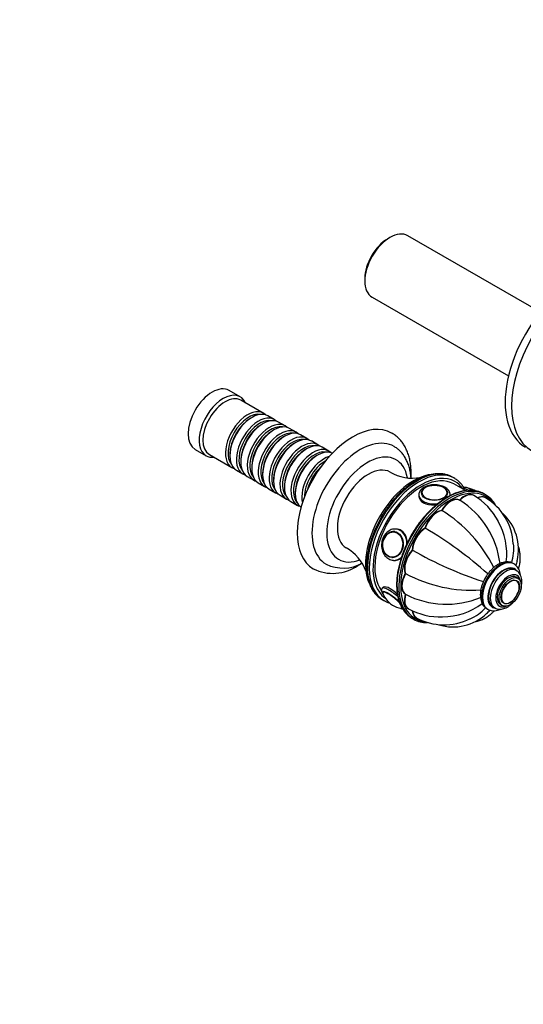
# Model space of a CAD drawing. Units: millimetres. Extents: x 0 to 1183, y 0 to 1371.
# Drawn here: x 740 to 932, y 0 to 377 of the extents above; entities that cross this region are included whole.
import ezdxf
from ezdxf import colors
from ezdxf.entities.mleader import LeaderData, LeaderLine
from ezdxf.math import Vec2, Vec3

# ---------------------------------------------------------------- set-up
doc = ezdxf.new("R2010")
doc.units = ezdxf.units.MM
doc.layers.add('DV6_Défaut', color=7, linetype='Continuous')
doc.layers.add('Défaut', color=7, linetype='Continuous')

# ---------------------------------------------------------------- blocks, each defined once
blk = doc.blocks.new('_DOT')
at = {"color": 0}
blk.add_line((0, 0), (-1, 0), dxfattribs=at)
at = {"color": 0, "const_width": 0.333}
blk.add_lwpolyline([(-0.1665, 0, 1), (0.1665, 0, 1)], format="xyb", close=True, dxfattribs=at)
blk = doc.blocks.new('SE5')
at = {"layer": 'DV6_Défaut', "color": 7, "linetype": 'Continuous'}
for p, q in [((938.89, 264.82), (888.15, 294.11)), ((881.35, 293.44), (880.5, 292.95)), ((871.74, 277.76), (871.74, 276.78)), ((874.55, 270.55), (926.68, 240.46)), ((824.07, 232.44), (819.83, 234.89)), ((832.9, 226.18), (824.28, 231.16)), ((828.6, 224.61), (828.11, 224.32)), ((837.08, 223.77), (834.6, 225.2)), ((841.25, 221.36), (838.77, 222.79)), ((832.77, 222.2), (832.28, 221.91)), ((836.95, 219.79), (836.45, 219.5)), ((845.42, 218.96), (842.95, 220.38)), ((841.12, 217.38), (840.62, 217.1)), ((845.29, 214.97), (844.79, 214.69)), ((849.59, 216.55), (847.12, 217.98)), ((853.76, 214.14), (851.29, 215.57)), ((806.83, 212.37), (811.07, 209.92)), ((849.46, 212.56), (848.97, 212.28)), ((857.94, 211.73), (855.46, 213.16)), ((812.28, 210.38), (820.9, 205.4)), ((820.12, 210.48), (820.12, 209.91)), ((824.29, 208.07), (824.29, 207.5)), ((853.63, 210.15), (853.14, 209.87)), ((822.6, 204.42), (825.08, 202.99)), ((828.46, 205.66), (828.46, 205.09)), ((826.77, 202.01), (829.25, 200.58)), ((832.63, 203.26), (832.63, 202.68)), ((836.8, 200.85), (836.8, 200.28)), ((906.02, 201.29), (905.32, 201.69)), ((830.95, 199.6), (833.42, 198.17)), ((835.12, 197.19), (837.59, 195.76)), ((840.98, 198.44), (840.98, 197.87)), ((845.15, 196.03), (845.15, 195.46)), ((910.19, 196.57), (905.73, 199.15)), ((909.03, 197.32), (908.98, 197.27)), ((839.29, 194.78), (841.76, 193.35)), ((843.46, 192.37), (845.94, 190.94)), ((892.39, 194.93), (892.39, 194.11)), ((893.4, 195.6), (893.4, 195.59)), ((903.39, 195.59), (903.39, 195.6)), ((904.39, 194.68), (904.39, 194.93)), ((907.99, 192.98), (908.06, 192.93)), ((913.39, 194.74), (913.32, 194.78)), ((917.94, 194.98), (917.23, 195.39)), ((917.87, 193.87), (917.79, 193.91)), ((901.1, 188.99), (901.17, 188.95)), ((883.13, 180.89), (883.02, 180.9)), ((884.23, 181.8), (883.62, 181.86)), ((894.72, 182.27), (894.79, 182.22)), ((889.85, 173.82), (889.92, 173.78)), ((882.13, 170.95), (882.24, 170.95)), ((882.55, 169.91), (883.16, 169.85)), ((928.78, 168.52), (928.42, 168.72)), ((929.67, 165.98), (928.96, 166.39)), ((887.21, 164.93), (887.28, 164.89)), ((930.31, 163.01), (929.61, 163.42)), ((929.69, 162.21), (929.67, 162.22)), ((878.6, 159.47), (878.41, 159.23)), ((878.32, 154.93), (879.02, 154.52)), ((887.21, 156.97), (887.28, 156.93)), ((888.31, 151.45), (888.38, 151.41)), ((918.42, 151.4), (918.78, 151.2)), ((920.71, 152.1), (921.42, 151.69)), ((923.61, 153.03), (924.31, 152.62)), ((924.68, 153.57), (924.69, 153.56)), ((889.73, 147.76), (890.44, 147.35)), ((891.29, 148.01), (891.37, 147.97))]:
    blk.add_line(p, q, dxfattribs=at)
for centre, radius, start, end in [((889.9, 218.03), 16.69, 239.2737, 280.6046), ((896.01, 195.72), 2.34, 117.5949, 134.6223), ((912.6, 178.95), 17.77, 92.7905, 121.8013), ((909.72, 188.59), 9.02, 59.9347, 79.0875), ((889.85, 164.33), 33.91, 7.3697, 57.3754), ((900.7, 173.38), 24.84, 27.7604, 59.0975), ((906.62, 175.06), 21.92, 3.0306, 58.9083), ((873.24, 143.56), 53.3, 26.2399, 58.3089), ((900.91, 172.39), 25.13, 352.8997, 29.991), ((911.88, 174.11), 18.63, 346.5222, 47.3396), ((818.84, 52.84), 150.03, 48.2061, 59.556), ((856.47, 160.11), 16.68, 19.4118, 60.7544), ((963.99, 304.25), 150.03, 240.444, 251.7894), ((909.79, 174.4), 18.92, 343.3697, 5.6075), ((859.5, 181.64), 16.74, 243.3183, 304.8704), ((863.48, 181.72), 14.81, 243.9745, 299.3903), ((912.5, 211.22), 52.75, 241.5176, 273.9463), ((921.45, 161.2), 4.14, 148.577, 153.3026), ((886.27, 159.97), 8.1, 200.4019, 215.595), ((887.06, 160.43), 9, 215.0395, 261.0929), ((902.94, 187), 33.91, 242.6246, 292.6185), ((900.5, 173), 24.76, 240.8662, 272.2399), ((901.49, 173.4), 25.13, 269.9417, 307.0581), ((904.19, 164.7), 18.92, 294.2882, 316.6459), ((902.04, 167.14), 21.94, 241.0907, 296.8132), ((905.5, 163.08), 18.67, 252.9611, 313.4058)]:
    blk.add_arc(centre, radius, start, end, dxfattribs=at)
for centre, major_axis, ratio, start_param, end_param in [((881.35, 282.33), (-6.8, -11.78), 0.57735, 3.141593, 6.283185), ((880.5, 282.82), (6.2, 10.74), 0.57735, 0.785398, 2.356194), ((951.92, 245.67), (18.75, 32.48), 0.57735, 0, 3.141593), ((954.4, 244.24), (18.75, 32.48), 0.57735, 0.000067, 3.138713), ((813.33, 223.63), (-6.5, -11.26), 0.57735, 3.141593, 6.283185), ((817.57, 221.18), (-6.5, -11.26), 0.57735, 2.746802, 6.283185), ((818.28, 220.77), (-6, -10.39), 0.57735, 3.141593, 6.283185), ((826.9, 215.79), (-6, -10.39), 0.57735, 2.999696, 6.283185), ((827.4, 215.5), (5.65, 9.79), 0.57735, 0.195035, 2.946558), ((828.6, 214.81), (6, 10.39), 0.57735, 0, 3.141593), ((828.11, 215.09), (5.65, 9.79), 0.57735, 0.785398, 2.356194), ((831.08, 213.38), (-6, -10.39), 0.57735, 2.999696, 6.283185), ((831.57, 213.09), (5.65, 9.79), 0.57735, 0.195035, 2.946558), ((832.77, 212.4), (6, 10.39), 0.57735, 0, 3.141593), ((835.25, 210.97), (-6, -10.39), 0.57735, 2.999696, 6.283185), ((867.07, 192.6), (-15, -25.98), 0.57735, 3.14673, 6.278224), ((832.28, 212.69), (5.65, 9.79), 0.57735, 0.785398, 2.356194), ((835.74, 210.69), (5.65, 9.79), 0.57735, 0.195035, 2.946558), ((836.95, 209.99), (6, 10.39), 0.57735, 0, 3.141593), ((836.45, 210.28), (5.65, 9.79), 0.57735, 0.785398, 2.356194), ((839.42, 208.56), (-6, -10.39), 0.57735, 2.999696, 6.283185), ((839.91, 208.28), (5.65, 9.79), 0.57735, 0.195035, 2.946558), ((841.12, 207.58), (6, 10.39), 0.57735, 0, 3.141593), ((840.62, 207.87), (5.65, 9.79), 0.57735, 0.785398, 2.356194), ((843.59, 206.15), (-6, -10.39), 0.57735, 2.999696, 6.283185), ((844.09, 205.87), (5.65, 9.79), 0.57735, 0.195035, 2.946558), ((845.29, 205.17), (6, 10.39), 0.57735, 0, 3.141593), ((847.76, 203.75), (-6, -10.39), 0.57735, 2.999696, 6.283185), ((849.46, 202.77), (6, 10.39), 0.57735, 0, 3.141593), ((869.9, 190.97), (-13, -22.52), 0.57735, 3.136898, 6.283185), ((844.79, 205.46), (5.65, 9.79), 0.57735, 0.785398, 2.356194), ((848.26, 203.46), (5.65, 9.79), 0.57735, 0.195035, 2.946558), ((848.97, 203.05), (5.65, 9.79), 0.57735, 0.785398, 2.356194), ((851.94, 201.34), (-6, -10.39), 0.57735, 2.999696, 6.283185), ((852.43, 201.05), (5.65, 9.79), 0.57735, 0.195035, 2.946558), ((853.63, 200.36), (6, 10.39), 0.57735, 0.0526, 3.088993), ((872.72, 189.33), (-11, -19.05), 0.57735, 2.540395, 6.283185), ((817.57, 221.18), (-6.5, -11.26), 0.57735, 0, 0.394791), ((853.14, 200.64), (5.65, 9.79), 0.57735, 0.785398, 2.356194), ((856.11, 198.93), (-6, -10.39), 0.57735, 3.692537, 5.732241), ((856.6, 198.64), (5.65, 9.79), 0.57735, 0.785398, 2.35724), ((826.9, 215.79), (-6, -10.39), 0.57735, 0, 0.141897), ((857.31, 198.23), (5.65, 9.79), 0.57735, 1.091316, 2.050277), ((857.8, 197.95), (6, 10.39), 0.57735, 1.189384, 1.952209), ((873.08, 189.13), (-8.38, -14.51), 0.57735, 3.151453, 6.273337), ((891.82, 178.31), (13.5, 23.38), 0.57735, 0, 3.132191), ((892.52, 177.9), (-13.5, -23.38), 0.57735, 3.16116, 6.283185), ((893.23, 177.5), (13, 22.52), 0.57735, 0, 3.078205), ((831.08, 213.38), (-6, -10.39), 0.57735, 0, 0.141897), ((835.25, 210.97), (-6, -10.39), 0.57735, 0, 0.141897), ((890.4, 179.13), (-13, -22.52), 0.57735, 3.54333, 5.893504), ((893.23, 177.5), (-12.5, -21.65), 0.57735, 3.141593, 6.038754), ((892.52, 177.9), (-13.5, -23.38), 0.57735, 3.141593, 3.16116), ((893.23, 177.5), (13, 22.52), 0.57735, 6.027217, 6.283185), ((839.42, 208.56), (-6, -10.39), 0.57735, 0, 0.141897), ((903.48, 171.58), (13.75, 23.82), 0.57735, 0.337619, 2.809489), ((904.19, 171.17), (-13.75, -23.82), 0.57735, 3.47191, 5.946124), ((904.54, 170.96), (13.5, 23.38), 0.57735, 0, 3.364651), ((898.39, 195.6), (-4.99, 0), 0.57735, 5.675013, 6.283185), ((898.39, 195.82), (-4.84, 0), 0.57735, 5.497787, 6.283185), ((898.39, 195.82), (-4.84, 0), 0.57735, 0, 3.462013), ((898.39, 195.82), (-4.84, 0), 0.57735, 3.462013, 5.497787), ((898.39, 195.6), (-4.99, 0), 0.57735, 3.141593, 3.577129), ((913.7, 193.56), (-4.68, 3.76), 0.211325, 5.411806, 6.283185), ((903.48, 171.58), (13.75, 23.82), 0.57735, 0, 0.337619), ((914.37, 194.4), (-3.78, 3.03), 0.211325, -1.024375, -0.78458), ((904.19, 171.17), (-13.75, -23.82), 0.57735, 2.810252, 3.47191), ((843.59, 206.15), (-6, -10.39), 0.57735, 0, 0.141897), ((847.76, 203.75), (-6, -10.39), 0.57735, 0, 0.141897), ((898.39, 194.93), (6, 0), 0.57735, 3.150246, 4.932734), ((904.54, 186.88), (3.5, 6.06), 0.57735, 0.014488, 1.556308), ((904.62, 186.84), (3.5, 6.06), 0.57735, 0.014488, 1.556308), ((904.69, 186.8), (3.5, 6.06), 0.57735, 0.014488, 1.556308), ((898.39, 194.93), (6, 0), 0.57735, 6.200635, 6.283185), ((898.39, 194.93), (6, 0), 0.57735, 0, 0.011818), ((909.82, 188.72), (-3.5, -6.06), 0.57735, 3.141593, 4.305202), ((909.89, 188.68), (-3.5, -6.06), 0.57735, 3.141593, 4.305202), ((909.96, 188.64), (-3.5, -6.06), 0.57735, 3.141832, 4.305202), ((914.29, 187.85), (-3.5, -6.06), 0.57735, 3.141593, 3.819756), ((914.37, 187.81), (-3.5, -6.06), 0.57735, 3.141593, 3.810514), ((914.44, 187.77), (-3.5, -6.06), 0.57735, 3.139282, 3.815829), ((904.54, 170.96), (13.5, 23.38), 0.57735, 6.049223, 6.283185), ((851.94, 201.34), (-6, -10.39), 0.57735, 0, 0.141897), ((899.27, 182.63), (-3.5, -6.06), 0.57735, 3.54878, 5.0906), ((899.34, 182.59), (-3.5, -6.06), 0.57735, 3.54878, 5.0906), ((899.41, 182.54), (-3.5, -6.06), 0.57735, 3.54878, 5.0906), ((882.58, 175.93), (-0.44, -4.97), 0.788675, 3.141593, 4.36151), ((882.58, 175.93), (-0.44, -4.97), 0.788675, 3.101047, 3.141593), ((883.08, 175.88), (-0.53, -5.98), 0.788675, 3.141593, 3.195067), ((883.08, 175.88), (-0.53, -5.98), 0.788675, 1.683799, 3.141593), ((894.79, 176.59), (-3.5, -6.06), 0.57735, 3.941479, 5.483299), ((894.87, 176.55), (-3.5, -6.06), 0.57735, 3.941479, 5.483299), ((894.94, 176.51), (-3.5, -6.06), 0.57735, 3.941479, 5.483299), ((891.81, 169.7), (-3.5, -6.06), 0.57735, 4.334178, 5.875998), ((891.88, 169.66), (-3.5, -6.06), 0.57735, 4.334178, 5.875998), ((891.95, 169.62), (-3.5, -6.06), 0.57735, 4.334178, 5.875998), ((872.72, 189.33), (-11, -19.05), 0.57735, 0, 0.601479), ((882.58, 175.93), (-0.44, -4.97), 0.788675, 0, 0.040546), ((883.08, 175.88), (-0.53, -5.98), 0.788675, 0, 0.034276), ((883.08, 175.88), (-0.53, -5.98), 0.788675, 0.034276, 0.720932), ((923.42, 160.06), (-5, -8.66), 0.57735, 3.141593, 6.269829), ((923.78, 159.86), (-5, -8.66), 0.57735, 3.136458, 6.269829), ((869.9, 190.97), (-13, -22.52), 0.57735, 0, 0.004695), ((924.84, 159.25), (-4.25, -7.36), 0.57735, 2.915073, 6.283185), ((924.84, 159.25), (-4.13, -7.14), 0.57735, 3.141593, 6.283185), ((925.55, 158.84), (-4.12, -7.14), 0.57735, 3.128791, 6.283185), ((890.76, 163), (-3.5, -6.06), 0.57735, 4.726877, 6.268697), ((890.83, 162.96), (-3.5, -6.06), 0.57735, 4.726877, 6.268697), ((890.9, 162.92), (-3.5, -6.06), 0.57735, 4.726877, 6.268697), ((926.61, 158.23), (-3.38, -5.85), 0.57735, 2.491043, 6.283185), ((926.61, 158.23), (-3, -5.2), 0.57735, 3.141593, 6.283185), ((927.38, 157.78), (-2.42, -4.19), 0.57735, 2.77719, 6.283185), ((883.08, 155.47), (4.68, -3.76), 0.211325, 1.463782, 3.141068), ((927.38, 157.78), (-2.42, -4.19), 0.57735, 0.284686, 2.77719), ((891.82, 178.31), (13.5, 23.38), 0.57735, 3.132191, 3.141593), ((882.47, 154.71), (3.9, -3.13), 0.211325, 1.048342, 3.565467), ((882.41, 154.63), (3.78, -3.03), 0.211325, 0.974968, 3.497279), ((892.52, 177.9), (-13.5, -23.38), 0.57735, 0, 0.01391), ((891.81, 157.52), (3.5, 6.06), 0.57735, 1.977984, 3.141593), ((891.88, 157.47), (3.5, 6.06), 0.57735, 1.977984, 3.141593), ((891.95, 157.43), (3.5, 6.06), 0.57735, 1.977984, 3.141866), ((882.47, 154.71), (3.9, -3.13), 0.211325, -0.450089, -0.236496), ((882.41, 154.63), (3.78, -3.03), 0.211325, -0.355691, -0.131419), ((903.48, 171.58), (13.75, 23.82), 0.57735, 2.809489, 3.141593), ((904.19, 171.17), (-13.75, -23.82), 0.57735, 5.946124, 6.283185), ((923.42, 160.06), (-5, -8.66), 0.57735, 6.269829, 6.283185), ((923.78, 159.86), (-5, -8.66), 0.57735, 6.269829, 6.283185), ((924.84, 159.25), (-4.25, -7.36), 0.57735, 0, 0.217408), ((925.55, 158.84), (-4.12, -7.14), 0.57735, 0, 0.00862), ((926.61, 158.23), (-3.38, -5.85), 0.57735, 0, 0.65055), ((927.38, 157.78), (-2.42, -4.19), 0.57735, 0, 0.284686), ((894.79, 154.08), (3.5, 6.06), 0.57735, 2.474646, 3.141593), ((894.87, 154.03), (3.5, 6.06), 0.57735, 2.462437, 3.141593), ((894.94, 153.99), (3.5, 6.06), 0.57735, 2.474646, 3.142021), ((904.19, 171.17), (-13.75, -23.82), 0.57735, 0, 0.331248)]:
    blk.add_ellipse(centre, major_axis=major_axis, ratio=ratio, start_param=start_param, end_param=end_param, dxfattribs=at)
for centre, major_axis, ratio in [((898.39, 195.74), (5, 0), 0.57735), ((882.47, 175.94), (-0.44, -4.98), 0.788675), ((882.41, 175.94), (-0.43, -4.82), 0.788675), ((927.31, 157.82), (-3, -5.2), 0.57735), ((927.31, 157.82), (-2.5, -4.33), 0.57735)]:
    blk.add_ellipse(centre, major_axis=major_axis, ratio=ratio, dxfattribs=at)
for points, knots in [([(889.4, 201.44), (889.43, 201.99), (889.47, 203.24), (889.41, 205.15), (889.19, 207.14), (888.81, 209.04), (888.27, 210.83), (887.58, 212.51), (886.74, 214.05), (885.76, 215.43), (884.66, 216.65), (883.46, 217.68), (882.52, 218.35), (882.02, 218.6), (881.97, 218.63)], [0, 0, 0, 0, 0.074144, 0.169467, 0.26488, 0.360074, 0.454658, 0.548166, 0.640153, 0.73032, 0.81861, 0.905227, 0.990588, 1, 1, 1, 1]), ([(889.41, 201.31), (889.39, 201.74), (889.3, 202.8), (889.03, 204.43), (888.57, 206.16), (887.95, 207.78), (887.18, 209.26), (886.27, 210.59), (885.23, 211.74), (884.11, 212.72), (883.37, 213.18), (882.97, 213.43)], [0, 0, 0, 0, 0.0827473, 0.2055867, 0.327705, 0.4483535, 0.5667893, 0.6825076, 0.795411, 0.9058265, 1, 1, 1, 1]), ([(891.32, 200.41), (891, 200.22), (890.22, 199.76), (888.82, 198.81), (887.24, 197.57), (885.67, 196.18), (884.15, 194.68), (882.68, 193.06), (881.28, 191.33), (879.95, 189.52), (878.71, 187.62), (877.56, 185.66), (876.51, 183.65), (875.56, 181.61), (874.73, 179.54), (874.02, 177.46), (873.43, 175.38), (872.97, 173.33), (872.65, 171.3), (872.46, 169.33), (872.41, 167.41), (872.5, 165.57), (872.73, 163.82), (873.1, 162.17), (873.61, 160.63), (874.26, 159.22), (875.03, 157.94), (875.93, 156.81), (876.94, 155.87), (877.72, 155.25), (878.14, 155.04), (878.19, 155.02)], [0, 0, 0, 0, 0.019203, 0.055558, 0.091897, 0.128214, 0.164505, 0.200774, 0.237022, 0.273255, 0.309478, 0.345697, 0.381917, 0.418141, 0.454377, 0.490629, 0.526903, 0.563205, 0.599538, 0.635907, 0.67231, 0.708744, 0.745194, 0.781625, 0.81799, 0.854226, 0.890258, 0.926024, 0.961495, 0.996706, 1, 1, 1, 1]), ([(905.27, 201.7), (905.02, 201.84), (904.45, 202.18), (903.32, 202.59), (901.98, 202.92), (900.55, 203.07), (899.06, 203.04), (897.53, 202.83), (895.94, 202.45), (894.34, 201.9), (892.76, 201.2), (891.83, 200.69), (891.32, 200.41)], [0, 0, 0, 0, 0.059382, 0.163633, 0.268016, 0.372914, 0.478562, 0.585016, 0.692179, 0.799874, 0.907908, 1, 1, 1, 1]), ([(909.63, 197.73), (909.57, 197.83), (909.24, 198.34), (908.59, 199.2), (907.6, 200.19), (906.62, 200.95), (906.01, 201.28), (905.73, 201.43)], [0, 0, 0, 0, 0.062473, 0.322743, 0.580884, 0.837048, 1, 1, 1, 1]), ([(904.38, 194.98), (904.37, 195.2), (904.34, 195.61), (904.08, 196.26), (903.65, 196.88), (903.07, 197.43), (902.33, 197.92), (901.45, 198.31), (900.48, 198.6), (899.44, 198.78), (898.36, 198.83), (897.29, 198.77), (896.25, 198.59), (895.28, 198.29), (894.39, 197.88), (893.62, 197.36), (893.03, 196.76), (892.63, 196.11), (892.41, 195.47), (892.41, 195.09), (892.41, 194.89)], [0, 0, 0, 0, 0.044102, 0.096117, 0.149037, 0.204243, 0.261852, 0.320879, 0.380147, 0.439212, 0.49811, 0.557008, 0.61608, 0.675522, 0.735554, 0.796282, 0.857198, 0.909662, 0.960172, 1, 1, 1, 1]), ([(912.96, 196.62), (912.88, 196.67), (912.55, 196.88), (911.98, 197.21), (911.27, 197.54), (910.68, 197.74), (910.18, 197.82), (909.73, 197.78), (909.32, 197.62), (909.14, 197.43), (909.04, 197.32)], [0, 0, 0, 0, 0.0480958, 0.216763, 0.3894398, 0.5713526, 0.7126796, 0.8175854, 0.9173076, 1, 1, 1, 1]), ([(903.23, 194.05), (902.92, 193.87), (902.14, 193.41), (900.74, 192.45), (899.14, 191.21), (897.56, 189.83), (896.03, 188.32), (894.55, 186.7), (893.13, 184.97), (891.78, 183.15), (890.51, 181.25), (889.33, 179.28), (888.25, 177.26), (887.28, 175.2), (886.42, 173.11), (885.67, 171.01), (885.05, 168.92), (884.56, 166.85), (884.19, 164.8), (883.96, 162.81), (883.87, 160.87), (883.92, 159), (884.1, 157.23), (884.42, 155.54), (884.87, 153.99), (885.38, 152.7), (885.74, 152.06), (885.9, 151.78)], [0, 0, 0, 0, 0.02187, 0.063374, 0.104872, 0.146358, 0.187829, 0.229287, 0.270734, 0.312173, 0.353605, 0.395034, 0.436464, 0.477896, 0.519333, 0.560779, 0.602235, 0.643707, 0.685195, 0.726702, 0.768229, 0.809774, 0.851332, 0.892888, 0.93442, 0.975895, 1, 1, 1, 1]), ([(892.39, 194.63), (892.39, 193.57), (893.03, 192.53), (895.27, 191.24), (896.83, 191.01), (898.69, 191.2), (899, 191.24), (899.3, 191.3)], [0, 0, 0, 0, 0.455091, 0.455091, 0.911154, 0.911154, 1, 1, 1, 1]), ([(883.34, 181.85), (883.11, 181.86), (882.64, 181.86), (881.83, 181.66), (881, 181.27), (880.24, 180.71), (879.56, 180), (879, 179.16), (878.56, 178.2), (878.26, 177.18), (878.12, 176.1), (878.13, 175.02), (878.31, 173.96), (878.64, 172.97), (879.12, 172.06), (879.74, 171.28), (880.47, 170.64), (881.28, 170.2), (882.06, 169.94), (882.52, 169.92), (882.73, 169.92)], [0, 0, 0, 0, 0.039655, 0.095368, 0.151286, 0.207751, 0.26488, 0.322585, 0.380688, 0.43903, 0.497517, 0.556119, 0.61484, 0.673676, 0.732554, 0.791306, 0.84966, 0.907326, 0.964157, 1, 1, 1, 1]), ([(887.93, 176.52), (887.93, 177.03), (887.9, 177.52), (887.53, 179.44), (886.77, 180.66), (885.16, 181.6), (884.6, 181.77), (884.01, 181.82)], [0, 0, 0, 0, 0.183624, 0.183624, 0.748685, 0.748685, 1, 1, 1, 1]), ([(930.55, 166.61), (930.56, 166.66), (930.74, 167.24), (931.02, 168.35), (931.22, 169.99), (931.23, 171.61), (931.04, 173.21), (930.75, 174.43), (930.53, 175.11), (930.47, 175.29)], [0, 0, 0, 0, 0.014984, 0.204919, 0.390893, 0.574166, 0.756055, 0.937495, 1, 1, 1, 1]), ([(882.95, 169.88), (883.58, 169.82), (884.22, 169.95), (885.12, 170.43), (885.42, 170.65), (885.7, 170.92)], [0, 0, 0, 0, 0.651532, 0.651532, 1, 1, 1, 1]), ([(869.07, 167.91), (869.42, 168.11), (869.86, 168.38), (870.32, 168.67), (870.47, 168.77)], [0, 0, 0, 0, 0.676436, 1, 1, 1, 1]), ([(922.67, 168.3), (922.47, 168.18), (921.97, 167.88), (921.1, 167.22), (920.15, 166.33), (919.26, 165.32), (918.44, 164.21), (917.72, 163.03), (917.1, 161.8), (916.6, 160.53), (916.22, 159.25), (915.98, 157.97), (915.89, 156.73), (915.95, 155.54), (916.17, 154.42), (916.54, 153.44), (917.05, 152.59), (917.66, 151.91), (918.11, 151.62), (918.35, 151.47)], [0, 0, 0, 0, 0.033479, 0.095541, 0.157435, 0.219132, 0.280653, 0.342081, 0.403527, 0.46508, 0.526854, 0.58897, 0.651523, 0.714527, 0.777704, 0.840248, 0.894992, 0.953615, 1, 1, 1, 1]), ([(928.45, 168.69), (928.25, 168.8), (927.84, 169.04), (927.03, 169.27), (926.1, 169.35), (925.13, 169.26), (924.13, 169), (923.29, 168.64), (922.83, 168.39), (922.67, 168.3)], [0, 0, 0, 0, 0.108219, 0.265585, 0.423626, 0.585467, 0.752813, 0.92543, 1, 1, 1, 1]), ([(931.23, 164.31), (931.21, 164.51), (931.13, 165.09), (930.88, 165.99), (930.42, 166.94), (929.81, 167.73), (929.24, 168.25), (928.9, 168.43), (928.8, 168.48)], [0, 0, 0, 0, 0.111886, 0.327101, 0.53854, 0.742859, 0.939015, 1, 1, 1, 1]), ([(931.37, 158.79), (931.48, 159.12), (931.66, 159.85), (931.82, 160.95), (931.83, 162.08), (931.68, 163.14), (931.37, 164.08), (930.93, 164.86), (930.38, 165.5), (929.97, 165.78), (929.74, 165.93)], [0, 0, 0, 0, 0.115177, 0.250368, 0.386943, 0.524654, 0.661403, 0.779043, 0.892736, 1, 1, 1, 1]), ([(878.42, 159.22), (878.4, 159.21), (878.27, 159.09), (878.15, 158.75), (878.11, 158.34), (878.19, 157.93), (878.37, 157.49), (878.6, 157.12), (878.77, 156.88), (878.81, 156.83)], [0, 0, 0, 0, 0.021151, 0.177363, 0.322687, 0.478848, 0.672137, 0.939506, 1, 1, 1, 1]), ([(884.23, 156.76), (883.32, 157.68), (882.33, 158.51), (880.29, 159.69), (879.31, 159.86), (878.71, 159.56), (878.62, 159.5), (878.56, 159.42)], [0, 0, 0, 0, 0.406459, 0.406459, 0.90179, 0.90179, 1, 1, 1, 1]), ([(878.69, 157.94), (878.65, 157.88), (878.55, 157.75), (878.56, 157.46), (878.62, 157.27), (878.67, 157.16)], [0, 0, 0, 0, 0.230338, 0.585989, 1, 1, 1, 1]), ([(879.24, 154.43), (879.51, 154.28), (880.08, 153.96), (880.77, 153.72), (881.19, 153.6)], [0, 0, 0, 0, 0.39851, 1, 1, 1, 1]), ([(885.33, 151.58), (885.47, 151.52), (885.74, 151.42), (885.99, 151.34), (886.11, 151.31)], [0, 0, 0, 0, 0.524238, 1, 1, 1, 1]), ([(918.7, 151.26), (918.75, 151.23), (919.02, 151.03), (919.67, 150.78), (920.56, 150.6), (921.52, 150.59), (922.5, 150.75), (923.22, 150.99), (923.62, 151.16), (923.67, 151.18)], [0, 0, 0, 0, 0.033588, 0.216323, 0.39802, 0.582197, 0.771867, 0.968063, 1, 1, 1, 1]), ([(921.48, 151.69), (921.62, 151.6), (921.97, 151.4), (922.68, 151.21), (923.54, 151.15), (924.44, 151.26), (925.36, 151.54), (926.29, 152), (927.22, 152.62), (928.11, 153.38), (928.67, 153.98), (928.94, 154.3), (928.94, 154.31)], [0, 0, 0, 0, 0.057485, 0.166285, 0.275339, 0.387399, 0.504043, 0.625098, 0.748905, 0.87347, 0.997691, 1, 1, 1, 1]), ([(913.74, 146.34), (914.11, 146.42), (915.02, 146.63), (916.42, 147.12), (917.89, 147.84), (919.25, 148.71), (920.38, 149.65), (921.03, 150.31), (921.3, 150.61)], [0, 0, 0, 0, 0.130008, 0.31776, 0.502108, 0.684343, 0.865616, 1, 1, 1, 1])]:
    blk.add_open_spline(points, degree=3, knots=knots, dxfattribs=at)
for points in [[(930.01, 169.76), (929.88, 169.17), (929.71, 168.57), (929.49, 167.98)], [(918.32, 149.51), (918.77, 149.92), (919.19, 150.36), (919.59, 150.84)]]:
    blk.add_open_spline(points, degree=3, dxfattribs=at)

msp = doc.modelspace()

# ---------------------------------------------------------------- block references
at = {"layer": 'Défaut'}
msp.add_blockref('SE5', (0, 0), dxfattribs=at)

# ---------------------------------------------------------------- leaders
at = {"layer": 'Défaut', "color": 7, "linetype": 'Continuous'}
ml = msp.add_multileader_mtext('Standard', dxfattribs=at)
ml.set_content('{\\pxsm0.9;\\fSolid Edge ISO|b1||i0||c0|p34;\\W1.;18/05/2016\\P}', color=256)
ml.set_leader_properties()
ml.set_arrow_properties(name='DOT')
ml.build(insert=Vec2(0, 0))
ml.multileader.update_dxf_attribs({"leader_type": 0, "dogleg_length": 0, "arrow_head_size": 12})
ctx = ml.context
ctx.base_point, ctx.char_height, ctx.arrow_head_size, ctx.landing_gap_size = Vec3(1095.73, 1363.8), 12, 12, 4.2
notes = []
notes.append((ctx, [(0, (0, 0, 0), (0, 0), (1, 0), 1, [])]))
ctx.mtext.insert = Vec3(1097.73, 1369.92)
for ctx, leaders in notes:
    for number, flags, end, landing, length, lines in leaders:
        leader = LeaderData()
        leader.index, (leader.has_last_leader_line, leader.has_dogleg_vector, leader.attachment_direction) = number, flags
        leader.last_leader_point, leader.dogleg_vector, leader.dogleg_length = Vec3(end), Vec3(landing), length
        for number, points, colour, breaks in lines:
            line = LeaderLine()
            line.index, line.vertices, line.color, line.breaks = number, Vec3.list(points), colors.encode_raw_color(colour), breaks
            leader.lines.append(line)
        ctx.leaders.append(leader)

doc.saveas('drawing.dxf')
